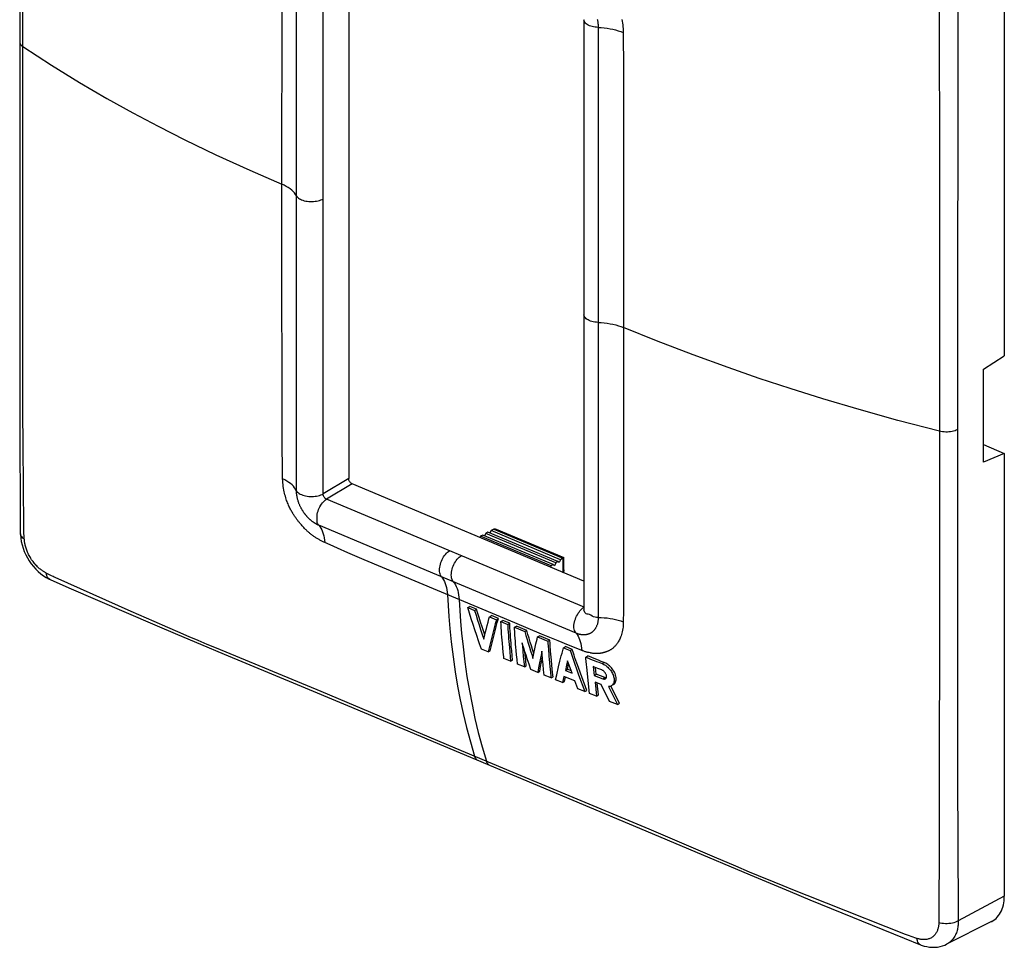
# Model space of a CAD drawing. Units: millimetres. Extents: x -32 to 32.2, y -47.4 to 47.6.
# Drawn here: x -32 to 32.2, y -47.4 to 13.1 of the extents above; entities that cross this region are included whole.
import ezdxf

# ---------------------------------------------------------------- set-up
doc = ezdxf.new("R2010")
doc.units = ezdxf.units.MM
doc.header["$LTSCALE"] = 16.335
doc.layers.get('0').update_dxf_attribs({"linetype": 'CONTINUOUS'})
for name, color, linetype in [('ASSI', 7, 'CONTINUOUS'), ('DRAFT', 7, 'CONTINUOUS'), ('RACCORDO', 7, 'CONTINUOUS'), ('SUPERFICI', 7, 'CONTINUOUS')]:
    doc.layers.add(name, color=color, linetype=linetype)

msp = doc.modelspace()

# ---------------------------------------------------------------- linework, layer by layer
at = {"color": 250, "linetype": 'CONTINUOUS'}
for p, q in [((-12.189, -17.803), (-12.189, 20.649)), ((-10.518, -16.807), (-12.189, -17.803)), ((-10.288, -17.163), (-11.959, -18.159)), ((4.817, -25.198), (-11.959, -18.159))]:
    msp.add_line(p, q, dxfattribs=at)
at = {"color": 7, "linetype": 'CONTINUOUS'}
for p, q in [((32.213, 20.059), (32.213, -8.802)), ((4.813, 13.096), (4.813, -25.356)), ((30.847, -9.686), (32.213, -8.802)), ((30.847, -15.748), (30.847, -9.686)), ((30.847, -14.594), (32.213, -15.167)), ((32.213, -15.167), (30.847, -15.748)), ((32.213, -15.167), (32.213, -44.027)), ((-2.762, -25.22), (-2.633, -25.143)), ((-2.762, -25.22), (-2.319, -25.407)), ((-2.649, -25.585), (-2.762, -25.22)), ((-2.533, -25.951), (-2.649, -25.585)), ((-2.19, -25.33), (-2.633, -25.143)), ((-2.319, -25.407), (-2.19, -25.33)), ((-2.319, -25.407), (-2.222, -25.719)), ((-2.124, -25.544), (-2.19, -25.33)), ((-2.024, -25.861), (-2.124, -25.544)), ((-2.414, -26.316), (-2.533, -25.951)), ((-2.222, -25.719), (-2.124, -26.031)), ((-2.124, -26.031), (-2.023, -26.343)), ((-1.924, -26.173), (-2.024, -25.861)), ((-1.823, -26.481), (-1.924, -26.173)), ((-1.488, -26.378), (-1.433, -26.17)), ((-1.433, -26.17), (-1.376, -25.96)), ((-1.376, -25.96), (-1.338, -25.82)), ((-1.338, -25.82), (-1.209, -25.743)), ((-1.338, -25.82), (-0.895, -26.007)), ((-0.766, -25.93), (-1.209, -25.743)), ((-0.967, -26.274), (-1.037, -26.538)), ((-0.895, -26.007), (-0.967, -26.274)), ((-0.908, -26.46), (-0.838, -26.196)), ((-0.895, -26.007), (-0.766, -25.93)), ((-0.838, -26.196), (-0.766, -25.93)), ((-0.599, -26.132), (-0.47, -26.055)), ((-0.599, -26.132), (-0.155, -26.318)), ((-0.588, -26.334), (-0.599, -26.132)), ((-0.026, -26.242), (-0.47, -26.055)), ((-0.155, -26.318), (-0.026, -26.242)), ((-2.294, -26.679), (-2.414, -26.316)), ((-2.172, -27.04), (-2.294, -26.679)), ((-2.023, -26.343), (-1.921, -26.655)), ((-1.921, -26.655), (-1.817, -26.965)), ((-1.721, -26.788), (-1.823, -26.481)), ((-1.647, -27.008), (-1.721, -26.788)), ((-1.645, -27), (-1.594, -26.793)), ((-1.594, -26.793), (-1.541, -26.586)), ((-1.541, -26.586), (-1.488, -26.378)), ((-1.105, -26.802), (-1.171, -27.065)), ((-1.037, -26.538), (-1.105, -26.802)), ((-1.042, -26.985), (-0.976, -26.723)), ((-0.976, -26.723), (-0.908, -26.46)), ((-0.576, -26.536), (-0.588, -26.334)), ((-0.564, -26.736), (-0.576, -26.536)), ((-0.55, -26.937), (-0.564, -26.736)), ((-0.535, -27.136), (-0.55, -26.937)), ((-0.138, -26.622), (-0.126, -26.824)), ((-0.126, -26.824), (-0.113, -27.025)), ((0.003, -26.746), (-0.01, -26.545)), ((0.016, -26.946), (0.003, -26.746)), ((0.03, -27.146), (0.016, -26.946)), ((0.289, -26.505), (0.418, -26.428)), ((0.289, -26.505), (0.96, -26.787)), ((0.318, -27.01), (0.305, -26.809)), ((1.089, -26.71), (0.418, -26.428)), ((0.96, -26.787), (1.089, -26.71)), ((0.96, -26.787), (1.032, -27.039)), ((1.161, -26.962), (1.089, -26.71)), ((-2.049, -27.396), (-2.172, -27.04)), ((-1.817, -26.965), (-1.712, -27.274)), ((-1.712, -27.274), (-1.645, -27)), ((-1.298, -27.587), (-1.359, -27.847)), ((-1.236, -27.326), (-1.298, -27.587)), ((-1.171, -27.065), (-1.236, -27.326)), ((-1.23, -27.77), (-1.169, -27.509)), ((-1.169, -27.509), (-1.106, -27.247)), ((-1.106, -27.247), (-1.042, -26.985)), ((-0.52, -27.336), (-0.535, -27.136)), ((-0.503, -27.535), (-0.52, -27.336)), ((-0.477, -27.835), (-0.503, -27.535)), ((-0.113, -27.025), (-0.099, -27.225)), ((-0.099, -27.225), (-0.083, -27.425)), ((-0.083, -27.425), (-0.067, -27.624)), ((0.046, -27.345), (0.03, -27.146)), ((0.062, -27.545), (0.046, -27.345)), ((0.079, -27.744), (0.062, -27.545)), ((0.331, -27.21), (0.318, -27.01)), ((0.345, -27.41), (0.331, -27.21)), ((0.361, -27.609), (0.345, -27.41)), ((0.819, -27.63), (0.784, -27.517)), ((1.032, -27.039), (1.105, -27.29)), ((1.105, -27.29), (1.179, -27.54)), ((1.234, -27.213), (1.161, -26.962)), ((1.179, -27.54), (1.255, -27.789)), ((1.308, -27.463), (1.234, -27.213)), ((1.384, -27.712), (1.308, -27.463)), ((1.619, -27.899), (1.686, -27.591)), ((1.79, -27.135), (1.918, -27.059)), ((1.79, -27.135), (2.462, -27.417)), ((2.59, -27.34), (1.918, -27.059)), ((2.462, -27.417), (2.59, -27.34)), ((2.603, -27.553), (2.59, -27.34)), ((2.616, -27.761), (2.603, -27.553)), ((-1.419, -28.107), (-1.863, -27.92)), ((-1.359, -27.847), (-1.419, -28.107)), ((-1.419, -28.107), (-1.289, -28.03)), ((-1.289, -28.03), (-1.23, -27.77)), ((-0.449, -28.133), (-0.477, -27.835)), ((-0.419, -28.431), (-0.449, -28.133)), ((-0.067, -27.624), (-0.05, -27.823)), ((-0.05, -27.823), (-0.023, -28.122)), ((-0.023, -28.122), (0.006, -28.419)), ((0.106, -28.043), (0.079, -27.744)), ((0.135, -28.341), (0.106, -28.043)), ((0.377, -27.808), (0.361, -27.609)), ((0.394, -28.008), (0.377, -27.808)), ((0.422, -28.306), (0.394, -28.008)), ((0.89, -27.859), (0.819, -27.63)), ((0.827, -28.058), (0.859, -28.408)), ((0.963, -28.092), (0.89, -27.859)), ((1.039, -28.327), (0.963, -28.092)), ((0.989, -28.33), (0.968, -28.107)), ((1.255, -27.789), (1.332, -28.036)), ((1.332, -28.036), (1.411, -28.283)), ((1.462, -27.959), (1.384, -27.712)), ((1.54, -28.205), (1.462, -27.959)), ((1.49, -28.528), (1.554, -28.212)), ((1.549, -28.234), (1.54, -28.205)), ((1.554, -28.212), (1.619, -27.899)), ((2.481, -27.741), (2.495, -27.941)), ((2.516, -28.223), (2.531, -28.402)), ((2.631, -27.963), (2.616, -27.761)), ((3.473, -27.839), (3.602, -27.763)), ((3.473, -27.839), (3.919, -28.025)), ((4.048, -27.948), (3.602, -27.763)), ((3.919, -28.025), (4.048, -27.948)), ((4.107, -28.13), (4.048, -27.948)), ((4.167, -28.312), (4.107, -28.13)), ((-0.409, -28.53), (-0.419, -28.431)), ((0.036, -28.716), (-0.409, -28.53)), ((0.006, -28.419), (0.036, -28.716)), ((0.036, -28.716), (0.166, -28.639)), ((0.166, -28.639), (0.135, -28.341)), ((0.451, -28.604), (0.422, -28.306)), ((0.482, -28.902), (0.451, -28.604)), ((0.859, -28.408), (0.893, -28.751)), ((0.893, -28.751), (0.928, -29.087)), ((1.022, -28.674), (0.989, -28.33)), ((1.058, -29.01), (1.022, -28.674)), ((1.116, -28.564), (1.039, -28.327)), ((1.233, -28.916), (1.116, -28.564)), ((1.411, -28.283), (1.49, -28.528)), ((1.914, -28.829), (1.855, -29.138)), ((1.975, -28.52), (1.914, -28.829)), ((1.985, -29.061), (2.044, -28.752)), ((2.044, -28.752), (2.104, -28.446)), ((2.149, -28.931), (2.116, -28.582)), ((2.531, -28.402), (2.546, -28.574)), ((2.546, -28.574), (2.569, -28.825)), ((2.569, -28.825), (2.593, -29.072)), ((2.672, -28.457), (2.655, -28.261)), ((2.69, -28.653), (2.672, -28.457)), ((2.718, -28.947), (2.69, -28.653)), ((3.752, -28.681), (3.685, -28.963)), ((3.817, -28.866), (3.752, -28.681)), ((3.914, -29.136), (3.817, -28.866)), ((4.016, -28.324), (4.083, -28.523)), ((4.083, -28.523), (4.151, -28.72)), ((4.151, -28.72), (4.22, -28.916)), ((4.229, -28.492), (4.167, -28.312)), ((4.291, -28.672), (4.229, -28.492)), ((4.354, -28.851), (4.291, -28.672)), ((4.45, -29.117), (4.354, -28.851)), ((4.934, -28.445), (5.063, -28.368)), ((4.975, -28.917), (4.958, -28.729)), ((5.32, -28.474), (5.063, -28.368)), ((5.585, -28.581), (5.32, -28.474)), ((5.347, -28.614), (5.49, -28.672)), ((5.49, -28.672), (5.635, -28.729)), ((5.765, -28.652), (5.585, -28.581)), ((5.635, -28.729), (5.78, -28.786)), ((5.945, -28.723), (5.765, -28.652)), ((5.78, -28.786), (5.996, -28.869)), ((6.125, -28.792), (5.945, -28.723)), ((5.996, -28.869), (6.125, -28.792)), ((0.928, -29.087), (0.482, -28.902)), ((0.928, -29.087), (1.058, -29.01)), ((1.35, -29.262), (1.233, -28.916)), ((1.798, -29.446), (1.35, -29.262)), ((1.855, -29.138), (1.798, -29.446)), ((1.798, -29.446), (1.928, -29.369)), ((1.928, -29.369), (1.985, -29.061)), ((2.185, -29.277), (2.149, -28.931)), ((2.222, -29.62), (2.185, -29.277)), ((2.593, -29.072), (2.627, -29.398)), ((2.627, -29.398), (2.662, -29.723)), ((2.748, -29.24), (2.718, -28.947)), ((2.79, -29.63), (2.748, -29.24)), ((3.044, -29.597), (3.165, -29.075)), ((3.685, -28.963), (3.603, -29.309)), ((3.603, -29.309), (3.733, -29.232)), ((3.603, -29.309), (4.041, -29.486)), ((3.985, -29.334), (3.733, -29.232)), ((4.041, -29.486), (3.914, -29.136)), ((4.22, -28.916), (4.326, -29.21)), ((4.326, -29.21), (4.469, -29.601)), ((4.583, -29.482), (4.45, -29.117)), ((5.003, -30.615), (4.583, -29.482)), ((4.994, -29.105), (4.975, -28.917)), ((5.176, -30.813), (4.994, -29.105)), ((5.545, -29.116), (5.419, -29.066)), ((5.419, -29.066), (5.48, -29.64)), ((5.792, -29.214), (5.545, -29.116)), ((5.61, -29.563), (5.563, -29.123)), ((5.974, -29.284), (5.792, -29.214)), ((2.67, -29.804), (2.222, -29.62)), ((2.662, -29.723), (2.67, -29.804)), ((2.67, -29.804), (2.8, -29.727)), ((2.8, -29.727), (2.79, -29.63)), ((2.97, -29.926), (3.044, -29.597)), ((3.421, -30.109), (2.97, -29.926)), ((3.512, -29.703), (3.421, -30.109)), ((3.421, -30.109), (3.55, -30.032)), ((4.226, -29.99), (3.512, -29.703)), ((3.55, -30.032), (3.615, -29.744)), ((4.42, -30.511), (4.226, -29.99)), ((4.469, -29.601), (4.873, -30.692)), ((5.48, -29.64), (5.61, -29.563)), ((5.48, -29.64), (6.037, -29.857)), ((5.933, -30.235), (5.534, -30.079)), ((5.534, -30.079), (5.631, -30.993)), ((6.167, -29.78), (5.61, -29.563)), ((5.76, -30.915), (5.678, -30.136)), ((6.037, -29.857), (6.167, -29.78)), ((6.198, -29.79), (6.167, -29.78)), ((4.873, -30.692), (4.42, -30.511)), ((4.873, -30.692), (5.003, -30.615)), ((6.486, -31.329), (5.933, -30.235)), ((6.467, -30.362), (6.415, -30.368)), ((6.415, -30.368), (7.002, -31.53)), ((7.131, -31.453), (6.566, -30.332)), ((5.631, -30.993), (5.176, -30.813)), ((5.631, -30.993), (5.76, -30.915)), ((7.002, -31.53), (6.486, -31.329)), ((7.002, -31.53), (7.131, -31.453))]:
    msp.add_line(p, q, dxfattribs=at)
at = {"color": 250, "linetype": 'CONTINUOUS'}
msp.add_lwpolyline([(-11.959, -18.159), (-11.989, -18.144), (-12.019, -18.125), (-12.047, -18.102), (-12.074, -18.076), (-12.099, -18.047), (-12.122, -18.015), (-12.142, -17.981), (-12.158, -17.946), (-12.172, -17.91), (-12.181, -17.873), (-12.187, -17.838), (-12.189, -17.803)], dxfattribs=at)
at = {"color": 7, "linetype": 'CONTINUOUS'}
for points in [[(4.813, -25.356), (4.813, -25.359), (4.812, -25.372), (4.812, -25.378)], [(-0.01, -26.545), (-0.021, -26.343), (-0.026, -26.242)], [(-0.155, -26.318), (-0.15, -26.42), (-0.138, -26.622)], [(0.305, -26.809), (0.294, -26.607), (0.289, -26.505)], [(-1.863, -27.92), (-1.987, -27.572), (-2.049, -27.396)], [(0.784, -27.517), (0.798, -27.699), (0.827, -28.058)], [(1.686, -27.591), (1.754, -27.286), (1.79, -27.135)], [(2.462, -27.417), (2.468, -27.528), (2.481, -27.741)], [(2.071, -28.054), (2.038, -28.209), (1.975, -28.52)], [(2.116, -28.582), (2.085, -28.231), (2.071, -28.054)], [(2.495, -27.941), (2.502, -28.038), (2.516, -28.223)], [(2.655, -28.261), (2.639, -28.063), (2.631, -27.963)], [(3.165, -29.075), (3.251, -28.716), (3.295, -28.535), (3.339, -28.356), (3.383, -28.181), (3.428, -28.009), (3.473, -27.839)], [(3.919, -28.025), (3.951, -28.125), (4.016, -28.324)], [(3.733, -29.232), (3.814, -28.885), (3.818, -28.868)], [(4.934, -28.445), (5.001, -28.472), (5.347, -28.614)], [(4.958, -28.729), (4.942, -28.54), (4.934, -28.445)], [(5.996, -28.869), (6.048, -28.891), (6.101, -28.917), (6.155, -28.947), (6.209, -28.981), (6.262, -29.02), (6.315, -29.062), (6.368, -29.108), (6.419, -29.159), (6.468, -29.212), (6.515, -29.269), (6.56, -29.328), (6.601, -29.39), (6.639, -29.454), (6.674, -29.52), (6.704, -29.586), (6.729, -29.652), (6.75, -29.718), (6.765, -29.783), (6.775, -29.847), (6.781, -29.908), (6.781, -29.967), (6.776, -30.024), (6.766, -30.077), (6.751, -30.127), (6.73, -30.173), (6.706, -30.215), (6.676, -30.252), (6.642, -30.285), (6.604, -30.312), (6.599, -30.315)], [(6.729, -30.238), (6.773, -30.206), (6.816, -30.163), (6.851, -30.113), (6.878, -30.056), (6.897, -29.994), (6.908, -29.925), (6.911, -29.851), (6.906, -29.772), (6.891, -29.69), (6.869, -29.605), (6.838, -29.519), (6.799, -29.434), (6.756, -29.353), (6.707, -29.276), (6.654, -29.203), (6.599, -29.136), (6.541, -29.074), (6.482, -29.017), (6.421, -28.965), (6.361, -28.92), (6.3, -28.879), (6.241, -28.845), (6.182, -28.816), (6.125, -28.792)], [(6.287, -29.7), (6.283, -29.664), (6.276, -29.627), (6.264, -29.59), (6.248, -29.552), (6.229, -29.516), (6.208, -29.482), (6.185, -29.45), (6.161, -29.42), (6.136, -29.393), (6.11, -29.369), (6.083, -29.347), (6.056, -29.328), (6.029, -29.311), (6.001, -29.296), (5.974, -29.284)], [(6.037, -29.857), (6.069, -29.868), (6.101, -29.875), (6.133, -29.877), (6.163, -29.875), (6.191, -29.868), (6.216, -29.856)], [(6.267, -29.799), (6.259, -29.8), (6.229, -29.797), (6.198, -29.79)], [(6.216, -29.856), (6.238, -29.84), (6.256, -29.819)], [(6.256, -29.819), (6.27, -29.795), (6.28, -29.766), (6.286, -29.735), (6.287, -29.7)], [(6.599, -30.315), (6.561, -30.334), (6.516, -30.351), (6.467, -30.362)], [(31.37, -45.685), (31.392, -45.673), (31.492, -45.615), (31.587, -45.547), (31.675, -45.472), (31.758, -45.388), (31.835, -45.296), (31.905, -45.197), (31.968, -45.091), (32.025, -44.977), (32.074, -44.858), (32.116, -44.732), (32.151, -44.6), (32.178, -44.464), (32.197, -44.323), (32.209, -44.178), (32.213, -44.027)]]:
    msp.add_lwpolyline(points, dxfattribs=at)
at = {"layer": 'ASSI', "color": 7, "linetype": 'CONTINUOUS'}
msp.add_line((6.729, -30.238), (6.598, -30.315), dxfattribs=at)
at = {"layer": 'DRAFT', "color": 7, "linetype": 'CONTINUOUS'}
for p, q in [((-1.786, -20.491), (-1.922, -20.564)), ((2.807, -22.418), (-1.786, -20.491)), ((-1.581, -20.381), (-1.669, -20.54)), ((-1.444, -20.308), (-1.581, -20.381)), ((2.988, -22.298), (-1.581, -20.381)), ((3.108, -22.218), (-1.444, -20.308)), ((-1.24, -20.198), (-1.328, -20.357)), ((3.289, -22.098), (-1.24, -20.198)), ((-1.922, -20.564), (-1.971, -20.653)), ((2.687, -22.498), (-1.922, -20.564)), ((2.807, -22.418), (2.687, -22.498)), ((2.898, -22.488), (2.807, -22.418)), ((2.988, -22.298), (2.898, -22.488)), ((3.108, -22.218), (2.988, -22.298)), ((3.199, -22.288), (3.108, -22.218)), ((3.289, -22.098), (3.199, -22.288)), ((2.687, -22.498), (2.643, -22.589))]:
    msp.add_line(p, q, dxfattribs=at)
at = {"layer": 'RACCORDO', "color": 7, "linetype": 'CONTINUOUS'}
for p, q in [((-31.957, 36.975), (-31.964, 4.91)), ((4.813, 13.096), (4.813, 13.096)), ((-31.964, 4.91), (-31.965, -1.62)), ((-31.965, -1.62), (-31.957, -13.699)), ((-31.957, -13.699), (-31.937, -19.219)), ((-31.937, -19.219), (-31.924, -20.405)), ((-31.924, -20.403), (-31.924, -20.405)), ((-1.069, -20.107), (-1.24, -20.198)), ((-0.938, -20.098), (-0.905, -20.11)), ((-0.904, -20.11), (3.507, -21.961)), ((3.44, -21.998), (3.289, -22.098)), ((3.509, -21.962), (3.51, -21.963)), ((3.51, -22.768), (3.51, -21.964)), ((-29.988, -23.391), (-28.763, -23.926)), ((-29.987, -23.391), (-29.988, -23.391)), ((-28.763, -23.926), (-23.152, -26.345)), ((4.813, -25.356), (4.813, -25.356)), ((-18.636, -28.253), (-13.878, -30.234)), ((-13.878, -30.234), (-10.594, -31.61)), ((-10.594, -31.61), (8.854, -39.769)), ((8.854, -39.769), (11.626, -40.937)), ((11.626, -40.937), (15.644, -42.637)), ((15.644, -42.637), (18.254, -43.727)), ((25.694, -46.772), (26.756, -47.198)), ((26.756, -47.198), (26.756, -47.198)), ((28.446, -47.161), (28.443, -47.162))]:
    msp.add_line(p, q, dxfattribs=at)
at = {"layer": 'RACCORDO', "color": 250, "linetype": 'CONTINUOUS'}
for p, q in [((-31.767, -3.156), (-31.767, 25.568)), ((-13.926, -17.601), (-13.926, 20.848)), ((27.956, 17.641), (27.972, 11.697)), ((29.197, 17.935), (29.163, -11.95)), ((-14.879, 2.971), (-14.864, 13.7)), ((5.744, 12.596), (5.744, -25.854)), ((7.379, 12.265), (7.386, 9.856)), ((27.972, 11.697), (27.979, 5.174)), ((-31.764, 11.34), (-29.902, 10.133)), ((7.386, 9.856), (7.385, -6.399)), ((27.979, 5.174), (27.98, -26.419)), ((-14.873, -2.672), (-14.879, 2.971)), ((-31.764, -8.674), (-31.767, -3.156)), ((-14.857, -11.909), (-14.873, -2.672)), ((7.385, -6.399), (7.387, -21.935)), ((-31.755, -12.302), (-31.764, -8.674)), ((-14.847, -14.693), (-14.857, -11.909)), ((-31.743, -14.767), (-31.755, -12.302)), ((-14.835, -16.118), (-14.847, -14.693)), ((-31.724, -17.232), (-31.743, -14.767)), ((-14.826, -16.832), (-14.835, -16.118)), ((-31.695, -20.014), (-31.724, -17.232)), ((-13.598, -19.836), (-13.641, -19.787)), ((-13.555, -19.884), (-13.598, -19.836)), ((-13.491, -19.955), (-13.555, -19.884)), ((-4.768, -23.084), (-12.473, -19.851)), ((-31.694, -20.098), (-31.695, -20.014)), ((-31.663, -20.746), (-31.691, -20.184)), ((-13.446, -20.004), (-13.491, -19.955)), ((-13.4, -20.054), (-13.446, -20.004)), ((-1.069, -20.107), (3.44, -21.998)), ((-11.738, -21.136), (-12.084, -20.982)), ((-11.249, -21.35), (-11.738, -21.136)), ((-10.577, -21.641), (-11.249, -21.35)), ((-9.504, -22.099), (-10.577, -21.641)), ((0.312, -26.222), (-9.504, -22.099)), ((3.449, -22.858), (3.449, -21.992)), ((7.387, -21.935), (7.382, -25.453)), ((-29.889, -23.139), (-30.242, -22.965)), ((4.302, -26.889), (-4.768, -23.084)), ((3.386, -22.9), (3.449, -22.858)), ((-23.205, -26.13), (-24.692, -25.471)), ((4.683, -25.297), (4.75, -25.243)), ((4.75, -25.243), (4.817, -25.198)), ((7.382, -25.453), (7.379, -26.148)), ((-22.309, -26.522), (-23.205, -26.13)), ((2.044, -26.944), (0.312, -26.222)), ((-21.668, -26.798), (-22.309, -26.522)), ((-20.916, -27.117), (-21.668, -26.798)), ((3.133, -27.393), (2.044, -26.944)), ((27.98, -26.419), (27.976, -36.107)), ((-20.331, -27.369), (-20.916, -27.117)), ((-19.743, -27.619), (-20.331, -27.369)), ((3.817, -27.671), (3.133, -27.393)), ((-19.142, -27.871), (-19.743, -27.619)), ((-12.32, -30.697), (-19.142, -27.871)), ((4.315, -27.871), (3.817, -27.671)), ((4.668, -28.01), (4.315, -27.871)), ((-3.718, -28.421), (-3.576, -29.396)), ((-3.578, -34.379), (-12.32, -30.697)), ((0.193, -35.961), (-3.578, -34.379)), ((9.058, -39.668), (0.193, -35.961)), ((27.976, -36.107), (27.968, -40.857)), ((29.165, -36.269), (29.196, -45.067)), ((27.968, -40.857), (27.956, -45.038)), ((15.609, -42.451), (14.704, -42.068)), ((16.189, -42.693), (15.609, -42.451)), ((17.203, -43.11), (16.189, -42.693)), ((17.801, -43.357), (17.203, -43.11)), ((18.436, -43.616), (17.801, -43.357)), ((19.368, -43.991), (18.436, -43.616)), ((20.626, -44.49), (19.368, -43.991)), ((32.213, -44.027), (29.207, -45.639)), ((25.782, -46.516), (20.626, -44.49)), ((27.944, -45.527), (27.942, -45.636)), ((27.945, -45.427), (27.944, -45.527)), ((29.196, -45.067), (29.197, -45.19)), ((29.197, -45.19), (29.199, -45.321)), ((29.199, -45.321), (29.203, -45.471)), ((29.203, -45.471), (29.207, -45.639)), ((27.942, -45.636), (27.942, -45.753)), ((25.911, -46.566), (25.782, -46.516)), ((26.148, -46.649), (26.033, -46.61)), ((26.513, -46.776), (26.148, -46.649))]:
    msp.add_line(p, q, dxfattribs=at)
for points in [[(5.744, 12.596), (5.64, 12.604), (5.538, 12.616), (5.439, 12.631), (5.344, 12.647), (5.254, 12.668), (5.17, 12.698), (5.094, 12.738), (5.025, 12.785), (4.965, 12.832), (4.914, 12.878), (4.873, 12.926), (4.843, 12.975), (4.823, 13.026), (4.814, 13.078), (4.813, 13.096)], [(5.672, 13.137), (5.686, 13.084), (5.698, 13.03), (5.709, 12.973), (5.719, 12.914), (5.728, 12.852), (5.735, 12.79), (5.74, 12.726), (5.743, 12.662), (5.744, 12.596)], [(7.278, 13.103), (7.301, 12.994), (7.322, 12.88), (7.341, 12.761), (7.357, 12.64), (7.369, 12.516), (7.376, 12.391), (7.379, 12.265)], [(5.744, 12.596), (5.94, 12.584), (6.135, 12.565), (6.327, 12.54), (6.515, 12.509), (6.7, 12.472), (6.879, 12.428), (7.053, 12.379), (7.22, 12.324), (7.379, 12.265)], [(-31.964, 11.64), (-31.958, 11.587), (-31.941, 11.534), (-31.913, 11.482), (-31.873, 11.432), (-31.824, 11.385), (-31.764, 11.34)], [(-29.902, 10.133), (-28.069, 9.009), (-26.286, 7.97), (-24.601, 7.036), (-22.948, 6.159), (-21.209, 5.276), (-19.188, 4.299), (-16.968, 3.281), (-14.88, 2.373)], [(-13.921, 1.615), (-13.98, 1.712), (-14.052, 1.807), (-14.136, 1.899), (-14.232, 1.987), (-14.34, 2.073), (-14.46, 2.154), (-14.59, 2.232), (-14.73, 2.305), (-14.88, 2.373)], [(-13.921, 1.615), (-13.889, 1.566), (-13.847, 1.519), (-13.796, 1.474), (-13.735, 1.431), (-13.666, 1.393), (-13.589, 1.358), (-13.505, 1.327), (-13.416, 1.301), (-13.321, 1.279), (-13.222, 1.263), (-13.121, 1.251), (-13.018, 1.245), (-12.914, 1.245), (-12.811, 1.25), (-12.709, 1.26), (-12.609, 1.275), (-12.514, 1.296), (-12.423, 1.321), (-12.338, 1.351), (-12.26, 1.385), (-12.189, 1.423)], [(5.727, -6.628), (5.624, -6.621), (5.523, -6.608), (5.425, -6.591), (5.332, -6.568), (5.243, -6.541), (5.161, -6.509), (5.086, -6.473), (5.019, -6.434), (4.96, -6.391), (4.91, -6.345), (4.871, -6.297), (4.841, -6.247), (4.822, -6.196), (4.813, -6.145), (4.813, -6.13)], [(5.727, -6.628), (5.928, -6.64), (6.126, -6.659), (6.322, -6.684), (6.514, -6.716), (6.701, -6.755), (6.882, -6.799), (7.057, -6.85), (7.225, -6.907), (7.385, -6.969)], [(27.98, -13.725), (25.278, -13.018), (22.745, -12.311), (20.391, -11.613), (18.258, -10.946), (16.243, -10.284), (14.203, -9.581), (11.928, -8.756), (9.537, -7.839), (7.385, -6.969)], [(29.163, -11.95), (29.162, -22.161), (29.165, -36.269)], [(29.162, -13.62), (29.085, -13.657), (29, -13.69), (28.909, -13.718), (28.812, -13.741), (28.711, -13.759), (28.606, -13.771), (28.5, -13.778), (28.392, -13.779), (28.285, -13.774), (28.18, -13.763), (28.078, -13.747), (27.98, -13.725)], [(-13.641, -19.787), (-13.687, -19.735), (-13.71, -19.707), (-13.734, -19.679), (-13.758, -19.65), (-13.784, -19.62), (-13.81, -19.587), (-13.837, -19.553), (-13.865, -19.517), (-13.894, -19.479), (-13.923, -19.44), (-13.953, -19.399), (-13.983, -19.357), (-14.013, -19.313), (-14.043, -19.269), (-14.073, -19.223), (-14.103, -19.177), (-14.134, -19.128), (-14.164, -19.079), (-14.194, -19.027), (-14.225, -18.974), (-14.256, -18.919), (-14.287, -18.861), (-14.318, -18.802), (-14.349, -18.74), (-14.381, -18.675), (-14.412, -18.608), (-14.443, -18.538), (-14.474, -18.466), (-14.505, -18.39), (-14.536, -18.311), (-14.566, -18.229), (-14.595, -18.144), (-14.622, -18.056), (-14.649, -17.965), (-14.674, -17.87), (-14.699, -17.772), (-14.723, -17.669), (-14.745, -17.56), (-14.766, -17.446), (-14.786, -17.327), (-14.802, -17.205), (-14.814, -17.082), (-14.822, -16.958), (-14.826, -16.832)], [(-13.926, -17.601), (-13.979, -17.504), (-14.046, -17.409), (-14.124, -17.316), (-14.214, -17.226), (-14.316, -17.14), (-14.428, -17.057), (-14.551, -16.977), (-14.684, -16.902), (-14.826, -16.832)], [(-12.473, -19.851), (-12.5, -19.84), (-12.526, -19.828), (-12.551, -19.816), (-12.575, -19.804), (-12.598, -19.793), (-12.621, -19.781), (-12.643, -19.769), (-12.665, -19.756), (-12.686, -19.744), (-12.708, -19.731), (-12.73, -19.718), (-12.752, -19.703), (-12.775, -19.688), (-12.799, -19.672), (-12.823, -19.656), (-12.848, -19.638), (-12.873, -19.62), (-12.898, -19.601), (-12.922, -19.582), (-12.946, -19.563), (-12.969, -19.544), (-12.991, -19.526), (-13.012, -19.508), (-13.033, -19.49), (-13.052, -19.472), (-13.07, -19.456), (-13.088, -19.439), (-13.104, -19.424), (-13.12, -19.408), (-13.135, -19.394), (-13.149, -19.38), (-13.162, -19.366), (-13.175, -19.353), (-13.187, -19.34), (-13.198, -19.329), (-13.209, -19.317), (-13.219, -19.305), (-13.23, -19.294), (-13.24, -19.283), (-13.25, -19.271), (-13.26, -19.26), (-13.27, -19.248), (-13.28, -19.236), (-13.291, -19.224), (-13.302, -19.211), (-13.313, -19.197), (-13.324, -19.183), (-13.336, -19.168), (-13.349, -19.153), (-13.362, -19.136), (-13.375, -19.118), (-13.389, -19.099), (-13.404, -19.08), (-13.419, -19.059), (-13.434, -19.037), (-13.45, -19.014), (-13.466, -18.991), (-13.482, -18.967), (-13.498, -18.943), (-13.515, -18.917), (-13.531, -18.892), (-13.547, -18.865), (-13.563, -18.838), (-13.579, -18.81), (-13.595, -18.781), (-13.612, -18.752), (-13.628, -18.721), (-13.645, -18.689), (-13.661, -18.656), (-13.678, -18.622), (-13.695, -18.586), (-13.711, -18.549), (-13.728, -18.51), (-13.745, -18.47), (-13.761, -18.428), (-13.778, -18.385), (-13.794, -18.34), (-13.809, -18.293), (-13.825, -18.245), (-13.84, -18.194), (-13.854, -18.142), (-13.867, -18.089), (-13.879, -18.035), (-13.89, -17.978), (-13.9, -17.919), (-13.909, -17.857), (-13.916, -17.795), (-13.921, -17.731), (-13.924, -17.667), (-13.926, -17.601)], [(-13.926, -17.601), (-13.895, -17.653), (-13.854, -17.701), (-13.803, -17.745), (-13.743, -17.782), (-13.675, -17.816), (-13.598, -17.85), (-13.515, -17.886), (-13.425, -17.92), (-13.33, -17.946), (-13.231, -17.964), (-13.129, -17.975), (-13.025, -17.981), (-12.92, -17.981), (-12.816, -17.977), (-12.713, -17.967), (-12.613, -17.951), (-12.517, -17.931), (-12.425, -17.906), (-12.339, -17.876), (-12.26, -17.841), (-12.189, -17.803)], [(-12.577, -19.427), (-12.582, -19.331), (-12.583, -19.23), (-12.573, -19.129), (-12.55, -19.029), (-12.519, -18.93), (-12.482, -18.831), (-12.439, -18.735), (-12.392, -18.642), (-12.339, -18.553), (-12.283, -18.469), (-12.222, -18.392), (-12.159, -18.321), (-12.094, -18.258), (-12.027, -18.204), (-11.959, -18.159)], [(-12.473, -19.851), (-12.514, -19.796), (-12.545, -19.734), (-12.567, -19.666), (-12.576, -19.593), (-12.577, -19.427)], [(-12.473, -19.851), (-12.403, -19.943), (-12.338, -20.045), (-12.281, -20.156), (-12.23, -20.275), (-12.186, -20.403), (-12.149, -20.538), (-12.12, -20.68), (-12.098, -20.828), (-12.084, -20.982)], [(-31.924, -20.405), (-31.923, -20.421), (-31.911, -20.481), (-31.885, -20.54), (-31.848, -20.596), (-31.797, -20.65), (-31.735, -20.7), (-31.663, -20.746)], [(-31.691, -20.184), (-31.693, -20.141), (-31.694, -20.098)], [(-12.084, -20.982), (-12.135, -20.959), (-12.185, -20.935), (-12.233, -20.911), (-12.28, -20.888), (-12.325, -20.864), (-12.369, -20.84), (-12.412, -20.815), (-12.454, -20.791), (-12.496, -20.766), (-12.539, -20.741), (-12.58, -20.715), (-12.621, -20.69), (-12.663, -20.664), (-12.704, -20.637), (-12.747, -20.609), (-12.791, -20.579), (-12.836, -20.548), (-12.88, -20.516), (-12.923, -20.483), (-12.966, -20.45), (-13.007, -20.418), (-13.046, -20.385), (-13.084, -20.354), (-13.12, -20.323), (-13.154, -20.292), (-13.187, -20.263), (-13.218, -20.234), (-13.248, -20.206), (-13.276, -20.179), (-13.302, -20.154), (-13.327, -20.129), (-13.351, -20.104), (-13.376, -20.079), (-13.4, -20.054)], [(-30.242, -22.965), (-30.271, -22.95), (-30.301, -22.934), (-30.334, -22.916), (-30.369, -22.896), (-30.406, -22.873), (-30.445, -22.848), (-30.486, -22.82), (-30.529, -22.79), (-30.573, -22.757), (-30.618, -22.722), (-30.665, -22.684), (-30.712, -22.643), (-30.76, -22.599), (-30.808, -22.553), (-30.857, -22.504), (-30.905, -22.453), (-30.954, -22.399), (-31.002, -22.342), (-31.049, -22.284), (-31.096, -22.223), (-31.142, -22.16), (-31.186, -22.096), (-31.229, -22.03), (-31.27, -21.963), (-31.31, -21.895), (-31.347, -21.825), (-31.383, -21.756), (-31.416, -21.687), (-31.447, -21.617), (-31.476, -21.548), (-31.503, -21.48), (-31.527, -21.413), (-31.549, -21.347), (-31.568, -21.283), (-31.586, -21.221), (-31.601, -21.161), (-31.614, -21.103), (-31.626, -21.048), (-31.635, -20.995), (-31.643, -20.945), (-31.649, -20.899), (-31.654, -20.855), (-31.658, -20.816), (-31.661, -20.779), (-31.663, -20.746)], [(-4.468, -23.21), (-4.506, -23.156), (-4.538, -23.095), (-4.563, -23.025), (-4.581, -22.948), (-4.593, -22.865), (-4.597, -22.776), (-4.594, -22.683), (-4.584, -22.587), (-4.567, -22.489), (-4.543, -22.389), (-4.513, -22.289), (-4.477, -22.191), (-4.434, -22.094), (-4.387, -22.001), (-4.334, -21.912), (-4.277, -21.828), (-4.217, -21.75), (-4.154, -21.68), (-4.089, -21.617), (-4.022, -21.563), (-3.954, -21.518)], [(-3.702, -23.531), (-3.74, -23.478), (-3.772, -23.416), (-3.797, -23.346), (-3.815, -23.269), (-3.826, -23.186), (-3.831, -23.098), (-3.828, -23.005), (-3.818, -22.908), (-3.801, -22.81), (-3.777, -22.71), (-3.747, -22.611), (-3.711, -22.512), (-3.668, -22.416), (-3.621, -22.322), (-3.568, -22.233), (-3.511, -22.149), (-3.451, -22.072), (-3.388, -22.001), (-3.323, -21.938), (-3.256, -21.884), (-3.188, -21.839)], [(-29.988, -23.391), (-30.029, -23.369), (-30.083, -23.327), (-30.131, -23.274), (-30.171, -23.21), (-30.203, -23.136), (-30.227, -23.054), (-30.242, -22.965)], [(3.449, -22.858), (3.447, -22.89), (3.442, -22.921), (3.441, -22.923)], [(3.449, -22.858), (3.47, -22.842), (3.487, -22.825), (3.499, -22.807), (3.507, -22.789), (3.51, -22.77), (3.51, -22.768)], [(-24.692, -25.471), (-29.651, -23.255), (-29.713, -23.226), (-29.774, -23.197), (-29.889, -23.139)], [(-4.468, -23.21), (-4.397, -23.304), (-4.333, -23.408), (-4.276, -23.521), (-4.225, -23.644), (-4.182, -23.774), (-4.147, -23.913), (-4.119, -24.059), (-4.099, -24.211), (-4.087, -24.37)], [(-3.702, -23.531), (-3.631, -23.625), (-3.567, -23.729), (-3.509, -23.843), (-3.459, -23.965), (-3.416, -24.096), (-3.381, -24.234), (-3.353, -24.38), (-3.333, -24.533), (-3.321, -24.691)], [(-4.087, -24.37), (-4.045, -25.089), (-3.994, -25.803), (-3.928, -26.574), (-3.837, -27.455), (-3.718, -28.421)], [(-3.321, -24.691), (-3.279, -25.41), (-3.228, -26.125), (-3.162, -26.896), (-3.07, -27.777), (-2.952, -28.743), (-2.81, -29.718)], [(4.23, -26.069), (4.259, -25.969), (4.295, -25.87), (4.337, -25.774), (4.385, -25.68), (4.437, -25.591), (4.494, -25.508), (4.554, -25.43), (4.617, -25.36), (4.683, -25.297)], [(5.744, -25.854), (5.64, -25.857), (5.538, -25.845), (5.439, -25.818), (5.344, -25.77), (5.253, -25.712), (5.169, -25.67), (5.093, -25.654), (5.025, -25.645), (4.965, -25.622), (4.914, -25.579), (4.873, -25.529), (4.843, -25.477), (4.823, -25.426), (4.814, -25.373), (4.813, -25.356)], [(4.302, -26.889), (4.267, -26.837), (4.235, -26.775), (4.207, -26.703), (4.179, -26.622), (4.157, -26.534), (4.149, -26.444), (4.16, -26.355), (4.181, -26.264), (4.23, -26.069)], [(5.744, -25.854), (5.743, -25.914), (5.74, -25.972), (5.736, -26.03), (5.729, -26.086), (5.721, -26.141), (5.711, -26.193), (5.699, -26.243), (5.686, -26.29), (5.672, -26.335), (5.658, -26.376), (5.642, -26.416), (5.626, -26.453), (5.61, -26.487), (5.593, -26.519), (5.577, -26.549), (5.56, -26.578), (5.543, -26.604), (5.526, -26.629), (5.509, -26.652), (5.492, -26.674), (5.475, -26.694), (5.458, -26.714), (5.442, -26.732), (5.425, -26.749), (5.409, -26.765), (5.392, -26.78), (5.376, -26.794), (5.36, -26.808), (5.343, -26.821), (5.327, -26.833), (5.311, -26.845), (5.295, -26.856), (5.279, -26.866), (5.263, -26.876), (5.247, -26.885), (5.232, -26.894), (5.218, -26.902), (5.203, -26.909), (5.189, -26.916), (5.176, -26.922), (5.164, -26.927), (5.152, -26.933), (5.14, -26.937), (5.129, -26.942), (5.118, -26.946), (5.107, -26.95), (5.096, -26.953), (5.086, -26.957), (5.075, -26.96), (5.065, -26.963), (5.054, -26.966), (5.043, -26.969), (5.032, -26.972), (5.021, -26.974), (5.009, -26.977), (4.997, -26.979), (4.984, -26.982), (4.97, -26.984), (4.956, -26.986), (4.942, -26.988), (4.927, -26.99), (4.911, -26.992), (4.895, -26.994), (4.878, -26.995), (4.86, -26.996), (4.842, -26.997), (4.823, -26.997), (4.803, -26.997), (4.782, -26.997), (4.76, -26.997), (4.737, -26.995), (4.713, -26.994), (4.69, -26.991), (4.666, -26.989), (4.642, -26.985), (4.618, -26.982), (4.595, -26.978), (4.573, -26.974), (4.551, -26.969), (4.529, -26.964), (4.508, -26.959), (4.487, -26.953), (4.466, -26.947), (4.445, -26.941), (4.423, -26.934), (4.4, -26.926), (4.377, -26.918), (4.353, -26.909), (4.327, -26.899), (4.302, -26.889)], [(7.379, -26.148), (7.377, -26.263), (7.37, -26.375), (7.359, -26.484), (7.345, -26.591), (7.326, -26.696), (7.304, -26.796), (7.28, -26.891), (7.255, -26.979), (7.229, -27.061), (7.202, -27.136), (7.174, -27.207), (7.146, -27.274), (7.116, -27.336), (7.085, -27.395), (7.054, -27.449), (7.022, -27.5), (6.991, -27.547), (6.959, -27.591), (6.928, -27.632), (6.896, -27.671), (6.865, -27.707), (6.833, -27.74), (6.802, -27.772), (6.772, -27.801), (6.741, -27.829), (6.711, -27.855), (6.68, -27.879), (6.65, -27.902), (6.62, -27.923), (6.59, -27.944), (6.56, -27.963), (6.53, -27.981), (6.501, -27.998), (6.471, -28.014), (6.443, -28.028), (6.415, -28.042), (6.388, -28.054), (6.361, -28.065), (6.336, -28.075), (6.312, -28.085), (6.288, -28.093), (6.265, -28.102), (6.242, -28.109), (6.219, -28.117), (6.197, -28.124), (6.175, -28.13), (6.153, -28.137), (6.131, -28.143), (6.109, -28.15), (6.087, -28.156), (6.064, -28.162), (6.041, -28.168), (6.018, -28.174), (5.994, -28.18), (5.97, -28.185), (5.946, -28.191), (5.921, -28.195), (5.897, -28.199), (5.872, -28.203), (5.846, -28.206), (5.82, -28.209), (5.792, -28.212), (5.762, -28.214), (5.732, -28.216), (5.7, -28.217), (5.667, -28.218), (5.633, -28.218), (5.597, -28.218), (5.56, -28.217), (5.521, -28.215), (5.48, -28.211), (5.438, -28.207), (5.396, -28.202), (5.354, -28.196), (5.312, -28.189), (5.271, -28.182), (5.23, -28.173)], [(5.744, -25.854), (5.94, -25.862), (6.135, -25.876), (6.327, -25.897), (6.515, -25.924), (6.7, -25.957), (6.879, -25.996), (7.053, -26.041), (7.22, -26.092), (7.379, -26.148)], [(4.302, -26.889), (4.369, -26.98), (4.431, -27.081), (4.486, -27.191), (4.534, -27.309), (4.575, -27.435), (4.609, -27.569), (4.636, -27.71), (4.656, -27.857), (4.668, -28.01)], [(5.23, -28.173), (5.149, -28.156), (5.108, -28.147), (5.067, -28.137), (5.026, -28.127), (4.986, -28.116), (4.944, -28.105), (4.902, -28.092), (4.859, -28.079), (4.813, -28.064), (4.767, -28.047), (4.718, -28.03), (4.668, -28.01)], [(-3.576, -29.396), (-3.419, -30.33), (-3.249, -31.223), (-3.057, -32.122), (-2.837, -33.043), (-2.588, -33.973), (-2.31, -34.912)], [(-2.81, -29.718), (-2.653, -30.651), (-2.483, -31.545), (-2.291, -32.443), (-2.071, -33.364), (-1.822, -34.295), (-1.544, -35.233)], [(-2.091, -35.183), (-2.138, -35.159), (-2.182, -35.125), (-2.222, -35.083), (-2.257, -35.033), (-2.286, -34.976), (-2.31, -34.912)], [(-1.325, -35.505), (-1.371, -35.481), (-1.416, -35.447), (-1.456, -35.405), (-1.491, -35.355), (-1.52, -35.297), (-1.544, -35.233)], [(14.704, -42.068), (13.332, -41.483), (9.058, -39.668)], [(27.956, -45.038), (27.955, -45.122), (27.954, -45.164), (27.953, -45.206), (27.951, -45.248), (27.949, -45.291), (27.948, -45.335), (27.945, -45.427)], [(27.942, -45.753), (27.941, -45.785), (27.94, -45.819), (27.938, -45.856), (27.935, -45.895), (27.931, -45.937), (27.925, -45.98), (27.918, -46.024), (27.909, -46.07), (27.898, -46.116), (27.884, -46.163), (27.869, -46.211), (27.852, -46.258), (27.832, -46.305), (27.81, -46.352), (27.785, -46.398), (27.758, -46.443), (27.728, -46.486), (27.696, -46.528), (27.662, -46.568), (27.626, -46.606), (27.587, -46.642), (27.546, -46.675), (27.503, -46.705), (27.459, -46.733), (27.413, -46.758), (27.366, -46.781), (27.317, -46.8), (27.268, -46.817), (27.218, -46.83), (27.167, -46.841), (27.116, -46.85), (27.065, -46.855), (27.015, -46.858), (26.965, -46.859), (26.915, -46.858), (26.867, -46.855), (26.82, -46.85), (26.775, -46.843), (26.731, -46.835), (26.689, -46.827), (26.649, -46.817), (26.611, -46.807), (26.576, -46.797), (26.543, -46.787), (26.513, -46.776)], [(29.207, -45.639), (29.124, -45.683), (29.032, -45.721), (28.933, -45.754), (28.827, -45.781), (28.717, -45.801), (28.604, -45.815), (28.489, -45.822), (28.374, -45.822), (28.26, -45.815), (28.149, -45.801), (28.043, -45.78), (27.942, -45.753)], [(29.207, -45.639), (29.208, -45.688), (29.207, -45.741), (29.206, -45.797), (29.202, -45.857), (29.197, -45.921), (29.189, -45.987), (29.18, -46.055), (29.167, -46.124), (29.152, -46.196), (29.133, -46.267), (29.111, -46.34), (29.086, -46.412), (29.058, -46.484), (29.025, -46.556), (28.989, -46.625), (28.949, -46.693), (28.905, -46.759), (28.858, -46.822), (28.807, -46.882), (28.753, -46.939), (28.695, -46.993), (28.634, -47.042), (28.57, -47.088), (28.504, -47.129), (28.446, -47.161)], [(26.033, -46.61), (25.973, -46.589), (25.911, -46.566)], [(26.756, -47.198), (26.703, -47.171), (26.654, -47.131), (26.612, -47.08), (26.576, -47.018), (26.548, -46.946), (26.526, -46.865), (26.513, -46.776)]]:
    msp.add_lwpolyline(points, dxfattribs=at)
at = {"layer": 'RACCORDO', "color": 7, "linetype": 'CONTINUOUS'}
for points in [[(-31.924, -20.403), (-31.921, -20.481), (-31.9, -20.699), (-31.864, -20.917), (-31.813, -21.135), (-31.746, -21.352), (-31.666, -21.565), (-31.572, -21.773), (-31.465, -21.976), (-31.346, -22.172), (-31.216, -22.361), (-31.074, -22.541), (-30.922, -22.711), (-30.761, -22.87), (-30.59, -23.016), (-30.413, -23.148)], [(-1.058, -20.101), (-1.03, -20.093), (-1, -20.089)], [(-1, -20.089), (-0.969, -20.091), (-0.938, -20.098)], [(3.449, -21.992), (3.471, -21.981), (3.487, -21.972), (3.499, -21.965), (3.506, -21.962), (3.509, -21.962)], [(3.51, -22.768), (3.507, -22.805), (3.5, -22.842), (3.489, -22.878), (3.472, -22.913), (3.46, -22.931)], [(-30.413, -23.148), (-30.229, -23.265), (-30.04, -23.366), (-29.987, -23.391)], [(-23.152, -26.345), (-21.677, -26.974), (-20.173, -27.61), (-18.636, -28.253)], [(18.254, -43.727), (19.537, -44.257), (25.694, -46.772)], [(26.756, -47.198), (26.803, -47.216), (26.984, -47.274), (27.164, -47.317), (27.342, -47.345), (27.519, -47.359), (27.692, -47.357), (27.862, -47.342), (28.026, -47.312), (28.184, -47.268), (28.334, -47.212), (28.446, -47.16)]]:
    msp.add_lwpolyline(points, dxfattribs=at)
for centre, major_axis, ratio, start_param, end_param in [((-1.069, -20.366), (0.127, 0.272), 0.590815, 0.617283, 0.669643), ((3.44, -22.258), (0.106, 0.281), 0.52141, 0.574722, 0.627082)]:
    msp.add_ellipse(centre, major_axis=major_axis, ratio=ratio, start_param=start_param, end_param=end_param, dxfattribs=at)
at = {"layer": 'SUPERFICI', "color": 7, "linetype": 'CONTINUOUS'}
for p, q in [((-10.518, 19.989), (-10.518, -16.807)), ((4.813, -23.499), (-10.288, -17.163)), ((31.369, -45.685), (28.443, -47.162))]:
    msp.add_line(p, q, dxfattribs=at)
msp.add_lwpolyline([(-10.288, -17.163), (-10.33, -17.141), (-10.368, -17.113), (-10.403, -17.08), (-10.435, -17.041), (-10.464, -16.996), (-10.487, -16.95), (-10.503, -16.904), (-10.513, -16.856), (-10.518, -16.807)], dxfattribs=at)

doc.saveas('drawing.dxf')
